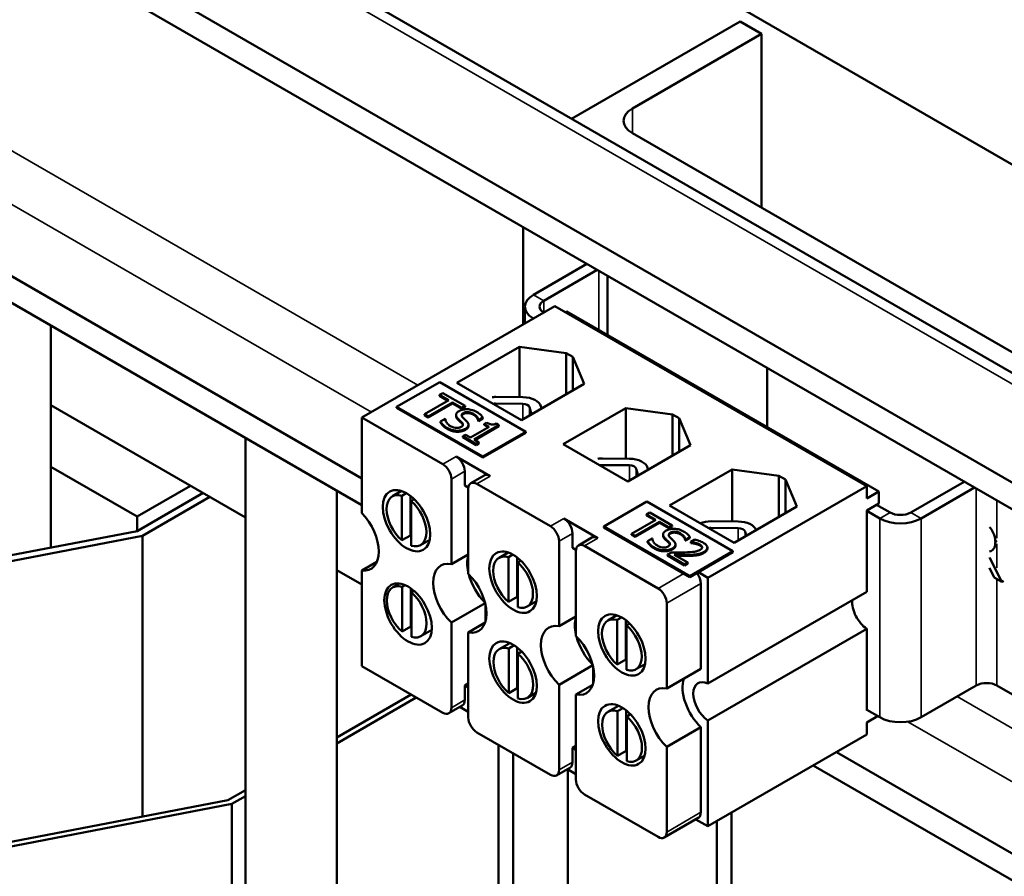
# Model space of a CAD drawing. Units: inches. Extents: x 2 to 86, y 1 to 67.
# Drawn here: x 67.3 to 71.3, y 49 to 52.5 of the extents above; entities that cross this region are included whole.
import ezdxf

# ---------------------------------------------------------------- set-up
doc = ezdxf.new("R2010")
doc.units = ezdxf.units.IN
doc.header["$LTSCALE"] = 4
doc.header["$MEASUREMENT"] = 0
doc.layers.add('Visible (ANSI)', color=7, linetype='Continuous', lineweight=50)
doc.layers.add('Visible Narrow (ANSI)', color=7, linetype='Continuous', lineweight=35)

msp = doc.modelspace()

# ---------------------------------------------------------------- linework, layer by layer
at = {"layer": 'Visible (ANSI)'}
for p, q in [((64.156, 54.7652), (76.0849, 47.878)), ((64.156, 54.6554), (76.0849, 47.7682)), ((64.156, 53.242), (68.7062, 50.6149)), ((64.156, 53.1322), (68.7062, 50.5051)), ((72.7171, 51.1288), (69.9043, 52.7528)), ((72.2641, 50.534), (68.535, 52.687)), ((69.5662, 52.0916), (70.2583, 52.4912)), ((70.2583, 52.4912), (70.3467, 52.4402)), ((70.3467, 52.4402), (69.8164, 52.134)), ((70.3467, 52.4402), (70.3467, 51.7258)), ((69.8164, 52.032), (71.5841, 51.0113)), ((69.3677, 51.6464), (69.3677, 51.2467)), ((69.6294, 51.4953), (69.4101, 51.3688)), ((69.4526, 51.3443), (69.6718, 51.4708)), ((69.714, 51.2039), (69.714, 51.4464)), ((69.4982, 51.322), (68.7062, 50.8648)), ((70.778, 50.5831), (69.4982, 51.322)), ((69.375, 51.3198), (69.375, 51.2509)), ((69.542, 51.2967), (69.5477, 51.3)), ((69.5477, 51.3), (70.8275, 50.561)), ((67.4299, 51.242), (67.4299, 50.3305)), ((69.0958, 51.0073), (69.3528, 51.1556)), ((69.3528, 51.1556), (69.545, 51.1292)), ((69.3528, 50.9482), (69.3528, 51.1556)), ((69.545, 51.1292), (69.5723, 51.1135)), ((69.545, 50.9604), (69.545, 51.1292)), ((69.5723, 51.1135), (69.6179, 51.0025)), ((69.5723, 50.9761), (69.5723, 51.1135)), ((70.3697, 50.8254), (70.3697, 51.0679)), ((69.0254, 51.0103), (68.8486, 50.9082)), ((69.3789, 50.8062), (69.0254, 51.0103)), ((69.361, 50.8542), (69.0958, 51.0073)), ((69.6179, 51.0025), (69.361, 50.8542)), ((69.0384, 50.9653), (69.025, 50.9576)), ((69.1294, 50.9128), (69.0384, 50.9653)), ((69.063, 50.9357), (68.9632, 50.8781)), ((68.9783, 50.8694), (69.078, 50.927)), ((69.078, 50.9229), (68.9783, 50.8653)), ((69.025, 50.9576), (69.063, 50.9357)), ((69.025, 50.9535), (69.025, 50.9576)), ((69.0594, 50.9337), (69.025, 50.9535)), ((69.078, 50.927), (69.116, 50.9051)), ((69.078, 50.9229), (69.078, 50.927)), ((69.116, 50.901), (69.078, 50.9229)), ((69.2548, 50.922), (69.3663, 50.9211)), ((69.2555, 50.949), (69.367, 50.9481)), ((67.4299, 50.9154), (68.2278, 50.4547)), ((68.8486, 50.9042), (68.8486, 50.9082)), ((68.8486, 50.9082), (69.2021, 50.7041)), ((69.2021, 50.7), (68.8486, 50.9042)), ((68.9632, 50.8781), (68.9783, 50.8694)), ((68.9632, 50.874), (68.9632, 50.8781)), ((69.116, 50.9051), (69.1294, 50.9128)), ((69.1294, 50.9087), (69.116, 50.901)), ((69.116, 50.901), (69.116, 50.9051)), ((69.1294, 50.9087), (69.1294, 50.9128)), ((69.3946, 50.9069), (69.4022, 50.8779)), ((69.4408, 50.9109), (69.4432, 50.9016)), ((69.5321, 50.7554), (69.789, 50.9037)), ((69.789, 50.9037), (69.9813, 50.8773)), ((69.789, 50.6956), (69.789, 50.9037)), ((69.9813, 50.8773), (70.0086, 50.8616)), ((69.9813, 50.7085), (69.9813, 50.8773)), ((68.7062, 50.8648), (69.0379, 50.6733)), ((68.7062, 50.4722), (68.7062, 50.8648)), ((68.9783, 50.8653), (68.9632, 50.874)), ((68.9783, 50.8653), (68.9783, 50.8694)), ((69.0478, 50.8589), (69.0289, 50.848)), ((69.0289, 50.844), (69.0289, 50.848)), ((69.0489, 50.8583), (69.0478, 50.8589)), ((69.0926, 50.8707), (69.0926, 50.8748)), ((69.1834, 50.8507), (69.1834, 50.8548)), ((69.1834, 50.8548), (69.1845, 50.8541)), ((69.1845, 50.85), (69.1834, 50.8507)), ((69.1845, 50.8541), (69.2024, 50.8645)), ((69.2024, 50.8604), (69.1845, 50.85)), ((69.1845, 50.85), (69.1845, 50.8541)), ((69.2024, 50.8604), (69.2024, 50.8645)), ((69.2177, 50.844), (69.2074, 50.838)), ((69.2074, 50.838), (69.2279, 50.8262)), ((69.2074, 50.834), (69.2074, 50.838)), ((69.2686, 50.8328), (69.2569, 50.8396)), ((70.0086, 50.8616), (70.0542, 50.7506)), ((70.0086, 50.7242), (70.0086, 50.8616)), ((69.1439, 50.8303), (69.1439, 50.8344)), ((69.2279, 50.8262), (69.1521, 50.7824)), ((69.1667, 50.774), (69.2686, 50.8328)), ((69.2686, 50.8288), (69.1702, 50.7719)), ((69.2021, 50.7041), (69.3789, 50.8062)), ((69.3789, 50.8021), (69.2021, 50.7)), ((69.2244, 50.8241), (69.2074, 50.834)), ((69.2686, 50.8288), (69.2686, 50.8328)), ((69.3789, 50.8021), (69.3789, 50.8062)), ((68.2278, 50.7813), (68.2278, 48.008)), ((69.1316, 50.7943), (69.12, 50.7876)), ((69.12, 50.7876), (69.1752, 50.7557)), ((69.12, 50.7835), (69.12, 50.7876)), ((69.1752, 50.7516), (69.12, 50.7835)), ((69.1521, 50.7824), (69.1316, 50.7943)), ((69.1867, 50.7624), (69.1667, 50.774)), ((69.1752, 50.7557), (69.1867, 50.7624)), ((69.1867, 50.7583), (69.1752, 50.7516)), ((69.1867, 50.7583), (69.1867, 50.7624)), ((69.1752, 50.7516), (69.1752, 50.7557)), ((69.7973, 50.6023), (69.5321, 50.7554)), ((70.0542, 50.7506), (69.7973, 50.6023)), ((69.233, 50.6243), (69.093, 50.7051)), ((69.2021, 50.7), (69.2021, 50.7041)), ((69.6931, 50.6964), (69.8046, 50.6954)), ((67.7834, 50.4582), (67.4299, 50.6623)), ((69.1284, 50.5851), (69.1284, 50.6439)), ((69.6924, 50.6694), (69.8039, 50.6685)), ((69.8321, 50.6542), (69.8394, 50.6266)), ((69.8783, 50.6583), (69.8804, 50.6503)), ((69.9684, 50.5035), (70.2253, 50.6518)), ((70.2253, 50.6518), (70.4176, 50.6254)), ((70.2253, 50.438), (70.2253, 50.6518)), ((69.0732, 50.2626), (69.0732, 50.6121)), ((69.1529, 50.5949), (69.208, 50.6268)), ((70.4176, 50.6254), (70.4448, 50.6097)), ((70.4176, 50.4566), (70.4176, 50.6254)), ((70.4448, 50.6097), (70.4905, 50.4987)), ((70.4448, 50.4724), (70.4448, 50.6097)), ((70.9587, 50.4747), (71.1779, 50.6012)), ((68.0027, 50.5847), (67.7834, 50.4582)), ((68.0543, 50.5549), (67.7834, 50.3986)), ((68.6028, 50.5648), (68.6028, 48.2245)), ((68.8691, 50.563), (68.8313, 50.5412)), ((68.87, 50.5438), (68.8882, 50.5543)), ((69.1284, 50.5851), (69.1428, 50.5768)), ((69.1425, 50.5721), (69.1425, 50.2226)), ((69.1779, 50.5925), (69.4798, 50.4181)), ((70.778, 50.5831), (70.1261, 50.2067)), ((70.778, 50.5325), (70.778, 50.5831)), ((70.8275, 50.561), (70.778, 50.5325)), ((70.8275, 50.561), (70.8275, 50.512)), ((71.0011, 50.4502), (71.2203, 50.5768)), ((67.8051, 50.3784), (68.0826, 50.5386)), ((68.87, 50.3605), (68.87, 50.5438)), ((68.9053, 50.5428), (68.9053, 50.3809)), ((68.921, 50.5292), (68.9082, 50.5218)), ((68.9082, 50.5218), (68.9082, 50.3384)), ((69.8754, 50.5196), (69.6986, 50.4175)), ((70.2289, 50.3154), (69.8754, 50.5196)), ((69.8881, 50.4744), (69.8747, 50.4666)), ((69.979, 50.4219), (69.8881, 50.4744)), ((70.2336, 50.3504), (69.9684, 50.5035)), ((70.4905, 50.4987), (70.2336, 50.3504)), ((70.778, 50.4835), (70.8275, 50.512)), ((70.778, 50.1484), (70.778, 50.4835)), ((70.778, 50.481), (70.8314, 50.4502)), ((70.8739, 50.4747), (70.8184, 50.5067)), ((67.7834, 50.3986), (67.7834, 50.4582)), ((69.675, 50.3692), (69.535, 50.45)), ((69.9126, 50.4447), (69.8129, 50.3871)), ((69.8279, 50.3785), (69.9277, 50.436)), ((69.8747, 50.4666), (69.9126, 50.4447)), ((69.8747, 50.4626), (69.8747, 50.4666)), ((69.9091, 50.4427), (69.8747, 50.4626)), ((69.9277, 50.436), (69.9656, 50.4141)), ((69.9277, 50.432), (69.9277, 50.436)), ((70.1394, 50.4387), (70.2509, 50.4377)), ((67.7834, 50.3986), (66.7228, 50.1944)), ((69.6986, 50.4134), (69.6986, 50.4175)), ((69.6986, 50.4175), (70.0521, 50.2134)), ((70.0521, 50.2093), (69.6986, 50.4134)), ((69.9277, 50.432), (69.8279, 50.3744)), ((69.9656, 50.4101), (69.9277, 50.432)), ((69.9656, 50.4141), (69.979, 50.4219)), ((69.979, 50.4178), (69.9656, 50.4101)), ((69.9656, 50.4101), (69.9656, 50.4141)), ((69.979, 50.4178), (69.979, 50.4219)), ((70.1387, 50.4117), (70.2502, 50.4108)), ((70.2785, 50.3966), (70.2831, 50.379)), ((66.7486, 50.1751), (67.8051, 50.3784)), ((67.8051, 49.2259), (67.8051, 50.3784)), ((68.9053, 50.3809), (68.87, 50.3605)), ((68.9846, 50.3629), (68.9468, 50.3411)), ((69.5152, 50.0075), (69.5152, 50.3569)), ((69.5703, 50.33), (69.5703, 50.3888)), ((69.5948, 50.3398), (69.65, 50.3716)), ((69.8129, 50.3871), (69.8279, 50.3785)), ((69.8129, 50.3831), (69.8129, 50.3871)), ((69.8279, 50.3744), (69.8129, 50.3831)), ((69.8279, 50.3744), (69.8279, 50.3785)), ((69.8974, 50.368), (69.8785, 50.3571)), ((69.8785, 50.353), (69.8785, 50.3571)), ((69.8985, 50.3673), (69.8974, 50.368)), ((69.9422, 50.3797), (69.9422, 50.3838)), ((70.033, 50.3597), (70.033, 50.3638)), ((70.033, 50.3638), (70.0341, 50.3632)), ((70.0341, 50.3591), (70.033, 50.3597)), ((70.0341, 50.3632), (70.0521, 50.3735)), ((70.0521, 50.3695), (70.0341, 50.3591)), ((70.0341, 50.3591), (70.0341, 50.3632)), ((70.0521, 50.3695), (70.0521, 50.3735)), ((70.0719, 50.3632), (70.0557, 50.3538)), ((70.0557, 50.3538), (70.0566, 50.3534)), ((70.0557, 50.3498), (70.0557, 50.3538)), ((70.0566, 50.3493), (70.0566, 50.3534)), ((69.5703, 50.33), (69.5847, 50.3217)), ((69.5845, 50.3169), (69.5845, 49.9675)), ((69.6198, 50.3373), (69.9217, 50.163)), ((69.9936, 50.3393), (69.9936, 50.3434)), ((70.0521, 50.2134), (70.2289, 50.3154)), ((70.0566, 50.3493), (70.0557, 50.3498)), ((70.1241, 50.3264), (70.1241, 50.3304)), ((70.2289, 50.3113), (70.2289, 50.3154)), ((71.2957, 50.3208), (71.291, 50.3181)), ((68.7062, 50.2368), (68.7678, 50.2723)), ((69.1425, 50.3027), (69.0732, 50.2626)), ((69.3067, 50.3103), (69.2689, 50.2885)), ((69.3076, 50.2912), (69.3257, 50.3017)), ((69.3076, 50.1078), (69.3076, 50.2912)), ((69.3429, 50.2902), (69.3429, 50.1282)), ((69.3585, 50.2766), (69.3457, 50.2692)), ((69.9768, 50.311), (69.9608, 50.3018)), ((69.9608, 50.3018), (70.0305, 50.2615)), ((69.9608, 50.2977), (69.9608, 50.3018)), ((70.0305, 50.2574), (69.9608, 50.2977)), ((70.0436, 50.269), (69.9881, 50.3011)), ((70.2289, 50.3113), (70.0521, 50.2093)), ((71.3321, 50.1898), (71.2817, 50.29)), ((68.6028, 50.2382), (68.7062, 50.1785)), ((68.7062, 49.8442), (68.7062, 50.2368)), ((69.3457, 50.2692), (69.3457, 50.0858)), ((70.0305, 50.2615), (70.0436, 50.269)), ((70.0436, 50.265), (70.0305, 50.2574)), ((70.0305, 50.2574), (70.0305, 50.2615)), ((70.0436, 50.265), (70.0436, 50.269)), ((71.2817, 50.2478), (71.3016, 50.2074)), ((70.0521, 50.2093), (70.0521, 50.2134)), ((70.0869, 50.2293), (70.1261, 50.2067)), ((70.1261, 50.2067), (70.1261, 49.772)), ((71.3016, 50.2074), (71.3321, 50.1898)), ((71.3392, 50.1939), (71.3321, 50.1898)), ((68.8608, 50.1832), (68.8322, 50.1667)), ((68.8709, 50.1694), (68.8835, 50.1766)), ((68.8709, 49.986), (68.8709, 50.1694)), ((68.9063, 50.1637), (68.9063, 50.0064)), ((68.9195, 50.1533), (68.9091, 50.1473)), ((70.0971, 50.1826), (70.0971, 49.8332)), ((68.9091, 50.1473), (68.9091, 49.9639)), ((69.3429, 50.1282), (69.3076, 50.1078)), ((69.4222, 50.1103), (69.3844, 50.0885)), ((70.1261, 49.772), (70.778, 50.1484)), ((69.0732, 50.0225), (69.2118, 50.1026)), ((69.2132, 50.0966), (69.2132, 50.0269)), ((69.9571, 49.7523), (69.9571, 50.1018)), ((69.5845, 50.0475), (69.5152, 50.0075)), ((69.753, 50.0526), (69.7152, 50.0308)), ((69.7539, 50.0335), (69.772, 50.044)), ((69.7539, 49.8501), (69.7539, 50.0335)), ((69.7892, 50.0325), (69.7892, 49.8706)), ((68.9063, 50.0064), (68.8709, 49.986)), ((68.9929, 49.9927), (68.9477, 49.9666)), ((69.0732, 49.6731), (69.0732, 50.0225)), ((69.2118, 50.0225), (69.1425, 49.9825)), ((69.8049, 50.0189), (69.7921, 50.0115)), ((69.7921, 50.0115), (69.7921, 49.8281)), ((70.778, 49.9971), (70.1261, 49.6207)), ((70.778, 49.6621), (70.778, 49.9971)), ((69.1425, 49.9825), (69.1425, 49.6331)), ((69.3128, 49.9388), (69.2698, 49.914)), ((69.3085, 49.9167), (69.3307, 49.9295)), ((69.3085, 49.7333), (69.3085, 49.9167)), ((69.3438, 49.9203), (69.3438, 49.7538)), ((69.3622, 49.9037), (69.3467, 49.8947)), ((69.3467, 49.8947), (69.3467, 49.7113)), ((69.7892, 49.8706), (69.7539, 49.8501)), ((69.0379, 49.6527), (68.7062, 49.8442)), ((69.5152, 49.7674), (69.6538, 49.8474)), ((69.6552, 49.8415), (69.6552, 49.7717)), ((69.8685, 49.8526), (69.8307, 49.8308)), ((70.0971, 49.8332), (69.9571, 49.7523)), ((69.1284, 49.7637), (69.1425, 49.7719)), ((69.1284, 49.7049), (69.1284, 49.7637)), ((69.1425, 49.7556), (69.1284, 49.7637)), ((69.3438, 49.7538), (69.3085, 49.7333)), ((69.5152, 49.4179), (69.5152, 49.7674)), ((69.6538, 49.7674), (69.5845, 49.7274)), ((71.2274, 49.7643), (71.0011, 49.6337)), ((71.3123, 49.7643), (71.581, 49.6092)), ((68.9081, 49.7276), (68.6028, 49.5513)), ((68.6028, 49.5268), (68.9293, 49.7153)), ((69.4205, 49.7343), (69.3853, 49.714)), ((69.5845, 49.7274), (69.5845, 49.3779)), ((69.0629, 49.6502), (69.118, 49.682)), ((69.1077, 49.6761), (69.1425, 49.6559)), ((69.7591, 49.6812), (69.7161, 49.6564)), ((69.7548, 49.659), (69.777, 49.6719)), ((69.7548, 49.4757), (69.7548, 49.659)), ((69.7901, 49.6626), (69.7901, 49.4961)), ((69.8085, 49.646), (69.793, 49.637)), ((69.793, 49.637), (69.793, 49.4536)), ((70.8314, 49.6337), (70.778, 49.6645)), ((70.7802, 49.6633), (70.778, 49.6621)), ((70.778, 49.6131), (70.8226, 49.6388)), ((69.9571, 49.5122), (70.0971, 49.593)), ((70.0971, 49.593), (70.0971, 49.2436)), ((70.1261, 49.6207), (70.1261, 49.1861)), ((70.778, 49.5625), (70.778, 49.6131)), ((69.4798, 49.3975), (69.1779, 49.5718)), ((70.778, 49.5625), (70.1261, 49.1861)), ((69.2668, 47.0694), (69.2668, 49.5205)), ((69.5703, 49.5086), (69.5845, 49.5167)), ((69.5845, 49.5004), (69.5703, 49.5086)), ((69.5703, 49.4498), (69.5703, 49.5086)), ((69.9571, 49.1628), (69.9571, 49.5122)), ((69.3268, 47.0694), (69.3268, 49.4859)), ((69.7901, 49.4961), (69.7548, 49.4757)), ((69.8668, 49.4766), (69.8316, 49.4563)), ((70.6536, 49.4906), (76.0587, 46.37)), ((69.5048, 49.3951), (69.56, 49.4269)), ((70.5585, 49.4357), (76.0849, 46.245)), ((69.5496, 49.4209), (69.5845, 49.4008)), ((69.5512, 49.42), (69.5512, 48.5614)), ((68.2278, 49.3348), (68.1562, 49.2935)), ((68.1724, 49.2783), (68.2278, 49.3103)), ((69.9217, 49.1424), (69.6198, 49.3167)), ((68.1562, 49.2935), (66.9542, 49.0621)), ((66.9637, 49.0457), (68.1724, 49.2783)), ((68.1724, 47.976), (68.1724, 49.2783)), ((69.9467, 49.1399), (70.0867, 49.2207)), ((70.2232, 46.5519), (70.2232, 49.2421)), ((70.1261, 49.1861), (70.0764, 49.2148)), ((70.1632, 46.5519), (70.1632, 49.2075))]:
    msp.add_line(p, q, dxfattribs=at)
for centre, major_axis, start_param, end_param in [((69.9048, 52.083), (-0.125, 0), 5.497787, 7.068583), ((69.495, 51.3198), (-0.12, 0), 5.497787, 7.064417), ((69.495, 51.3198), (-0.06, 0), 5.497787, 7.06025), ((69.2544, 50.9053), (0.0757, 0), 1.555921, 1.75405), ((69.2544, 50.9053), (0.029, 0), 1.555921, 1.900594), ((69.3659, 50.9043), (0.029, 0), 0.151046, 1.555921), ((69.3659, 50.9043), (0.0757, 0), 0.151046, 1.555921), ((69.093, 50.6643), (-0.025, 0.0433), 3.926991, 5.497787), ((69.6919, 50.6527), (0.0757, 0), 1.555921, 1.797568), ((69.8035, 50.6517), (0.0757, 0), 0.151046, 1.555921), ((69.0379, 50.6325), (-0.025, 0.0433), 3.926991, 5.497787), ((69.6919, 50.6527), (0.029, 0), 1.555921, 1.900594), ((69.8035, 50.6517), (0.029, 0), 0.151046, 1.555921), ((69.1779, 50.5516), (-0.025, 0.0433), 5.497787, 7.068583), ((69.233, 50.5835), (-0.025, 0.0433), 5.497787, 6.283185), ((68.8891, 50.4411), (-0.0577, 0.1), 5.733737, 8.40343), ((68.8891, 50.4411), (0.0577, -0.1), 5.733737, 8.40343), ((70.9163, 50.4992), (0.06, 0), 3.926991, 5.497787), ((68.6659, 50.3777), (0.0775, -0.1342), 5.874367, 8.2628), ((69.535, 50.4092), (-0.025, 0.0433), 3.926991, 5.497787), ((70.1383, 50.395), (0.0757, 0), 1.555921, 2.186887), ((70.2498, 50.394), (0.0757, 0), 0.197518, 1.555921), ((70.9163, 50.4992), (0.12, 0), 3.926991, 5.497787), ((69.4798, 50.3773), (-0.025, 0.0433), 3.926991, 5.497787), ((70.1383, 50.395), (0.029, 0), 1.555921, 1.900594), ((70.2498, 50.394), (0.029, 0), 0.151046, 1.555921), ((68.9244, 50.4615), (-0.0578, 0.1), 2.120245, 2.15572), ((69.675, 50.3283), (-0.025, 0.0433), 5.497787, 6.283185), ((69.6198, 50.2965), (-0.025, 0.0433), 5.497787, 7.068583), ((69.1079, 50.1226), (-0.0775, 0.1342), 5.819434, 8.317733), ((69.2479, 50.2034), (0.0775, -0.1342), 3.647842, 4.20614), ((69.3266, 50.1885), (-0.0577, 0.1), 5.733737, 8.40343), ((69.3266, 50.1885), (0.0577, -0.1), 5.733737, 8.40343), ((69.1079, 50.1226), (0.0775, -0.1342), 5.819434, 8.317733), ((69.2479, 50.2034), (0.0775, -0.1342), 4.268928, 5.15585), ((70.0617, 50.203), (0.025, -0.0433), 0.785398, 1.7771), ((68.89, 50.0666), (-0.0577, 0.1), 5.733737, 8.40343), ((69.9217, 50.1222), (-0.025, 0.0433), 3.926991, 5.497787), ((68.89, 50.0666), (0.0577, -0.1), 5.733737, 8.40343), ((69.362, 50.2089), (-0.0578, 0.1), 2.120245, 2.15572), ((70.7837, 50.0695), (-0.0465, 0.0805), 0.69927, 2.270067), ((69.6898, 49.9483), (0.0775, -0.1342), 3.647842, 4.20614), ((69.773, 49.9308), (-0.0577, 0.1), 5.733737, 8.40343), ((68.9254, 50.0871), (-0.0577, 0.1), 2.120245, 2.15572), ((69.5498, 49.8674), (-0.0775, 0.1342), 5.819434, 8.317733), ((69.773, 49.9308), (0.0577, -0.1), 5.733737, 8.40343), ((69.5498, 49.8674), (0.0775, -0.1342), 5.819434, 8.317733), ((69.6898, 49.9483), (0.0775, -0.1342), 4.268928, 5.15585), ((69.3276, 49.814), (-0.0577, 0.1), 5.733737, 8.40343), ((69.3276, 49.814), (0.0577, -0.1), 5.733737, 8.40343), ((69.8083, 49.9512), (-0.0577, 0.1), 2.120245, 2.15572), ((70.1318, 49.6931), (0.0775, -0.1342), 3.605344, 5.176141), ((70.1318, 49.6931), (-0.0465, 0.0805), 5.583915, 8.553252), ((69.3629, 49.8344), (-0.0578, 0.1), 2.120245, 2.15572), ((69.9917, 49.6123), (-0.0775, 0.1342), 5.819434, 8.317733), ((71.2698, 49.7398), (0.06, 0), 0.785398, 2.356194), ((69.0379, 49.6935), (0.025, -0.0433), 5.497787, 7.068583), ((69.093, 49.7254), (0.025, -0.0433), 0, 0.785398), ((69.7739, 49.5563), (-0.0577, 0.1), 5.733737, 8.40343), ((69.1779, 49.6127), (0.025, -0.0433), 3.926991, 5.497787), ((69.7739, 49.5563), (0.0577, -0.1), 5.733737, 8.40343), ((70.9163, 49.6827), (-0.12, 0), 0.785398, 2.356194), ((69.8092, 49.5767), (-0.0577, 0.1), 2.120245, 2.15572), ((69.535, 49.4702), (0.025, -0.0433), 0, 0.785398), ((69.4798, 49.4384), (0.025, -0.0433), 5.497787, 7.068583), ((69.6198, 49.3575), (0.025, -0.0433), 3.926991, 5.497787), ((70.0617, 49.264), (0.025, -0.0433), 0, 0.785398), ((69.9217, 49.1832), (0.025, -0.0433), 5.497787, 7.068583)]:
    msp.add_ellipse(centre, major_axis=major_axis, ratio=0.57735, start_param=start_param, end_param=end_param, dxfattribs=at)
for centre in [(68.8891, 50.4411), (69.3266, 50.1885), (68.8956, 50.0578), (69.773, 49.9308), (69.3266, 49.8193), (69.773, 49.5616)]:
    msp.add_ellipse(centre, major_axis=(-0.069, 0.1195), ratio=0.57735, dxfattribs=at)
for points, degree, knots in [([(69.1057, 50.8914), (69.0996, 50.8879), (69.0971, 50.8851), (69.0939, 50.8809), (69.0928, 50.8782), (69.0926, 50.8754)], 3, [-0.05950343, -0.05950343, -0.05950343, -0.05950343, -0.037376, -0.037376, 0, 0, 0, 0]), ([(69.1761, 50.8882), (69.1728, 50.8901), (69.1692, 50.8918), (69.1618, 50.8947), (69.1579, 50.8959), (69.1462, 50.8984), (69.1395, 50.8987), (69.1295, 50.8986), (69.1244, 50.898), (69.1143, 50.8956), (69.1097, 50.8938), (69.1057, 50.8914)], 3, [-0.1590463, -0.1590463, -0.1590463, -0.1590463, -0.1384862, -0.1384862, -0.1194656, -0.1194656, -0.0833821, -0.0833821, -0.0431317, -0.0431317, 0, 0, 0, 0]), ([(69.1201, 50.8646), (69.1186, 50.8661), (69.1173, 50.8677), (69.1157, 50.8708), (69.1153, 50.8724), (69.1153, 50.8751), (69.1156, 50.8766), (69.1183, 50.8802), (69.1205, 50.8819), (69.1229, 50.8833)], 3, [-0.1215953, -0.1215953, -0.1215953, -0.1215953, -0.084642, -0.084642, -0.0519948, -0.0519948, -0.0266167, -0.0266167, 0, 0, 0, 0]), ([(69.1229, 50.8833), (69.1241, 50.884), (69.1253, 50.8846), (69.1279, 50.8856), (69.1293, 50.886), (69.1334, 50.8869), (69.1362, 50.8872), (69.1423, 50.8871), (69.1462, 50.8867), (69.1556, 50.8844), (69.1601, 50.8823), (69.1641, 50.8801)], 3, [-0.1460487, -0.1460487, -0.1460487, -0.1460487, -0.1280172, -0.1280172, -0.1108629, -0.1108629, -0.0783477, -0.0783477, -0.0426249, -0.0426249, 0, 0, 0, 0]), ([(69.1641, 50.8801), (69.1673, 50.8782), (69.1701, 50.8762), (69.1757, 50.8712), (69.1775, 50.8687), (69.1811, 50.8632), (69.183, 50.859), (69.1834, 50.8548)], 3, [-0.09607904, -0.09607904, -0.09607904, -0.09607904, -0.07840506, -0.07840506, -0.05557422, -0.05557422, 0, 0, 0, 0]), ([(69.2024, 50.8645), (69.1999, 50.8688), (69.1964, 50.8729), (69.1894, 50.8793), (69.1844, 50.8834), (69.1761, 50.8882)], 3, [-0.2241837, -0.2241837, -0.2241837, -0.2241837, -0.08965, -0.08965, 0, 0, 0, 0]), ([(69.0289, 50.848), (69.0316, 50.8436), (69.035, 50.8392), (69.0406, 50.8332), (69.0452, 50.8285), (69.0572, 50.8215)], 3, [-0.4231979, -0.4231979, -0.4231979, -0.4231979, -0.1293427, -0.1293427, 0, 0, 0, 0]), ([(69.0691, 50.8297), (69.0629, 50.8333), (69.0583, 50.8377), (69.0525, 50.8456), (69.0493, 50.851), (69.0489, 50.8583)], 3, [-0.2384444, -0.2384444, -0.2384444, -0.2384444, -0.0966294, -0.0966294, 0, 0, 0, 0]), ([(69.0926, 50.8754), (69.0925, 50.8726), (69.0932, 50.8698), (69.0955, 50.8658), (69.0972, 50.8629), (69.1013, 50.8588)], 3, [-0.1850513, -0.1850513, -0.1850513, -0.1850513, -0.062091, -0.062091, 0, 0, 0, 0]), ([(69.1013, 50.8548), (69.097, 50.859), (69.0926, 50.8668), (69.0926, 50.8707)], 2, [0, 0, 0, 1, 1.925926, 1.925926, 1.925926]), ([(69.1013, 50.8588), (69.1038, 50.8564), (69.1068, 50.8535), (69.112, 50.8487), (69.1143, 50.8464), (69.1166, 50.8441)], 3, [-0.07376507, -0.07376507, -0.07376507, -0.07376507, -0.03554574, -0.03554574, 0, 0, 0, 0]), ([(69.1166, 50.8441), (69.118, 50.8426), (69.1191, 50.8411), (69.1206, 50.8382), (69.121, 50.8369), (69.121, 50.8343), (69.1207, 50.8328), (69.1179, 50.8291), (69.1157, 50.8275), (69.1132, 50.826)], 3, [-0.1223765, -0.1223765, -0.1223765, -0.1223765, -0.0848637, -0.0848637, -0.0527276, -0.0527276, -0.0271003, -0.0271003, 0, 0, 0, 0]), ([(69.1373, 50.8478), (69.1348, 50.8505), (69.1316, 50.8536), (69.1279, 50.8571), (69.1236, 50.8611), (69.1201, 50.8646)], 3, [-0.2110396, -0.2110396, -0.2110396, -0.2110396, -0.053488, -0.053488, 0, 0, 0, 0]), ([(69.1313, 50.8183), (69.134, 50.8199), (69.1364, 50.8216), (69.1402, 50.8252), (69.1417, 50.8271), (69.1442, 50.8323), (69.1441, 50.835), (69.1428, 50.8408), (69.1404, 50.8444), (69.1373, 50.8478)], 3, [-0.1089997, -0.1089997, -0.1089997, -0.1089997, -0.0919159, -0.0919159, -0.0761269, -0.0761269, -0.0499568, -0.0499568, 0, 0, 0, 0]), ([(69.2569, 50.8396), (69.2552, 50.8388), (69.2535, 50.8381), (69.2499, 50.8369), (69.2482, 50.8364), (69.2445, 50.8358), (69.2425, 50.8357), (69.2393, 50.8359), (69.2368, 50.8361), (69.2279, 50.8386), (69.2226, 50.8412), (69.2177, 50.844)], 3, [-0.2681168, -0.2681168, -0.2681168, -0.2681168, -0.2033929, -0.2033929, -0.1475278, -0.1475278, -0.0869813, -0.0869813, -0.0520899, -0.0520899, 0, 0, 0, 0]), ([(69.0572, 50.8215), (69.0633, 50.818), (69.07, 50.8149), (69.0803, 50.8123), (69.0872, 50.8107), (69.097, 50.8104)], 3, [-0.2411117, -0.2411117, -0.2411117, -0.2411117, -0.0749642, -0.0749642, 0, 0, 0, 0]), ([(69.1132, 50.826), (69.1118, 50.8252), (69.1103, 50.8245), (69.1071, 50.8233), (69.1055, 50.8228), (69.1008, 50.8218), (69.0977, 50.8216), (69.0916, 50.8218), (69.088, 50.8222), (69.0783, 50.8249), (69.0733, 50.8272), (69.0691, 50.8297)], 3, [-0.1715536, -0.1715536, -0.1715536, -0.1715536, -0.1464659, -0.1464659, -0.1228271, -0.1228271, -0.0823382, -0.0823382, -0.0454455, -0.0454455, 0, 0, 0, 0]), ([(69.097, 50.8104), (69.1002, 50.8103), (69.1034, 50.8105), (69.1099, 50.8112), (69.113, 50.8117), (69.1218, 50.8139), (69.1269, 50.8158), (69.1313, 50.8183)], 3, [-0.09753658, -0.09753658, -0.09753658, -0.09753658, -0.07269134, -0.07269134, -0.04715825, -0.04715825, 0, 0, 0, 0]), ([(69.1439, 50.8303), (69.1439, 50.8289), (69.1418, 50.8204), (69.1313, 50.8143)], 2, [0.818605, 0.818605, 0.818605, 1, 2, 2, 2]), ([(69.9553, 50.4005), (69.9493, 50.397), (69.9467, 50.3941), (69.9436, 50.39), (69.9424, 50.3873), (69.9422, 50.3844)], 3, [-0.05950343, -0.05950343, -0.05950343, -0.05950343, -0.037376, -0.037376, 0, 0, 0, 0]), ([(70.0258, 50.3972), (70.0225, 50.3991), (70.0189, 50.4008), (70.0114, 50.4037), (70.0076, 50.4049), (69.9959, 50.4074), (69.9892, 50.4077), (69.9792, 50.4076), (69.974, 50.4071), (69.9639, 50.4046), (69.9594, 50.4028), (69.9553, 50.4005)], 3, [-0.1590463, -0.1590463, -0.1590463, -0.1590463, -0.1384862, -0.1384862, -0.1194656, -0.1194656, -0.0833821, -0.0833821, -0.0431317, -0.0431317, 0, 0, 0, 0]), ([(69.9726, 50.3923), (69.9737, 50.393), (69.975, 50.3936), (69.9776, 50.3946), (69.9789, 50.395), (69.9831, 50.3959), (69.9859, 50.3962), (69.992, 50.3961), (69.9958, 50.3958), (70.0053, 50.3934), (70.0098, 50.3914), (70.0137, 50.3891)], 3, [-0.1460487, -0.1460487, -0.1460487, -0.1460487, -0.1280172, -0.1280172, -0.1108629, -0.1108629, -0.0783477, -0.0783477, -0.0426249, -0.0426249, 0, 0, 0, 0]), ([(70.0521, 50.3735), (70.0495, 50.3778), (70.0461, 50.3819), (70.039, 50.3883), (70.0341, 50.3924), (70.0258, 50.3972)], 3, [-0.2241837, -0.2241837, -0.2241837, -0.2241837, -0.08965, -0.08965, 0, 0, 0, 0]), ([(71.3059, 50.3536), (71.3059, 50.3593), (71.3054, 50.3654), (71.3031, 50.3762), (71.3016, 50.3816), (71.2952, 50.396), (71.2909, 50.4032), (71.2859, 50.4099)], 3, [-0.2014197, -0.2014197, -0.2014197, -0.2014197, -0.1216699, -0.1216699, -0.0648422, -0.0648422, 0, 0, 0, 0]), ([(69.8785, 50.3571), (69.8812, 50.3526), (69.8846, 50.3483), (69.8902, 50.3423), (69.8948, 50.3375), (69.9068, 50.3306)], 3, [-0.4231979, -0.4231979, -0.4231979, -0.4231979, -0.1293427, -0.1293427, 0, 0, 0, 0]), ([(69.9188, 50.3387), (69.9125, 50.3423), (69.9079, 50.3467), (69.9022, 50.3546), (69.8989, 50.36), (69.8985, 50.3673)], 3, [-0.2384444, -0.2384444, -0.2384444, -0.2384444, -0.0966294, -0.0966294, 0, 0, 0, 0]), ([(69.9422, 50.3844), (69.9421, 50.3816), (69.9428, 50.3789), (69.9451, 50.3748), (69.9469, 50.3719), (69.9509, 50.3679)], 3, [-0.1850513, -0.1850513, -0.1850513, -0.1850513, -0.062091, -0.062091, 0, 0, 0, 0]), ([(69.9509, 50.3638), (69.9466, 50.3681), (69.9422, 50.3758), (69.9422, 50.3797)], 2, [0, 0, 0, 1, 1.925926, 1.925926, 1.925926]), ([(69.9509, 50.3679), (69.9535, 50.3654), (69.9565, 50.3625), (69.9616, 50.3578), (69.964, 50.3554), (69.9663, 50.3531)], 3, [-0.07376507, -0.07376507, -0.07376507, -0.07376507, -0.03554574, -0.03554574, 0, 0, 0, 0]), ([(69.9663, 50.3531), (69.9676, 50.3517), (69.9688, 50.3502), (69.9703, 50.3473), (69.9707, 50.3459), (69.9706, 50.3434), (69.9703, 50.3418), (69.9676, 50.3382), (69.9654, 50.3365), (69.9629, 50.3351)], 3, [-0.1223765, -0.1223765, -0.1223765, -0.1223765, -0.0848637, -0.0848637, -0.0527276, -0.0527276, -0.0271003, -0.0271003, 0, 0, 0, 0]), ([(69.9697, 50.3736), (69.9682, 50.3751), (69.967, 50.3767), (69.9653, 50.3799), (69.9649, 50.3814), (69.965, 50.3841), (69.9653, 50.3856), (69.968, 50.3893), (69.9701, 50.3909), (69.9726, 50.3923)], 3, [-0.1215953, -0.1215953, -0.1215953, -0.1215953, -0.084642, -0.084642, -0.0519948, -0.0519948, -0.0266167, -0.0266167, 0, 0, 0, 0]), ([(69.987, 50.3568), (69.9844, 50.3595), (69.9813, 50.3626), (69.9776, 50.3661), (69.9732, 50.3701), (69.9697, 50.3736)], 3, [-0.2110396, -0.2110396, -0.2110396, -0.2110396, -0.053488, -0.053488, 0, 0, 0, 0]), ([(69.9809, 50.3274), (69.9836, 50.3289), (69.9861, 50.3306), (69.9899, 50.3343), (69.9913, 50.3361), (69.9939, 50.3413), (69.9937, 50.3441), (69.9925, 50.3498), (69.99, 50.3535), (69.987, 50.3568)], 3, [-0.1089997, -0.1089997, -0.1089997, -0.1089997, -0.0919159, -0.0919159, -0.0761269, -0.0761269, -0.0499568, -0.0499568, 0, 0, 0, 0]), ([(70.0137, 50.3891), (70.0169, 50.3873), (70.0198, 50.3852), (70.0253, 50.3802), (70.0271, 50.3778), (70.0308, 50.3722), (70.0327, 50.368), (70.033, 50.3638)], 3, [-0.09607904, -0.09607904, -0.09607904, -0.09607904, -0.07840506, -0.07840506, -0.05557422, -0.05557422, 0, 0, 0, 0]), ([(70.0566, 50.3534), (70.0591, 50.3531), (70.062, 50.3527), (70.0658, 50.3522), (70.0694, 50.3517), (70.0738, 50.3506)], 3, [-0.1071012, -0.1071012, -0.1071012, -0.1071012, -0.0368114, -0.0368114, 0, 0, 0, 0]), ([(70.1076, 50.3503), (70.1023, 50.3534), (70.0961, 50.356), (70.0867, 50.3592), (70.0787, 50.3618), (70.0719, 50.3632)], 3, [-0.1845165, -0.1845165, -0.1845165, -0.1845165, -0.0551566, -0.0551566, 0, 0, 0, 0]), ([(71.2817, 50.3149), (71.2855, 50.3155), (71.2888, 50.3167), (71.2979, 50.3224), (71.3007, 50.3277), (71.3048, 50.3369), (71.3059, 50.3449), (71.3059, 50.3536)], 3, [-0.1350273, -0.1350273, -0.1350273, -0.1350273, -0.1169397, -0.1169397, -0.0811847, -0.0811847, 0, 0, 0, 0]), ([(69.9068, 50.3306), (69.9129, 50.327), (69.9197, 50.3239), (69.9299, 50.3213), (69.9368, 50.3197), (69.9466, 50.3194)], 3, [-0.2411117, -0.2411117, -0.2411117, -0.2411117, -0.0749642, -0.0749642, 0, 0, 0, 0]), ([(69.9629, 50.3351), (69.9615, 50.3343), (69.96, 50.3335), (69.9568, 50.3323), (69.9551, 50.3318), (69.9504, 50.3309), (69.9473, 50.3307), (69.9413, 50.3308), (69.9377, 50.3312), (69.9279, 50.3339), (69.923, 50.3363), (69.9188, 50.3387)], 3, [-0.1715536, -0.1715536, -0.1715536, -0.1715536, -0.1464659, -0.1464659, -0.1228271, -0.1228271, -0.0823382, -0.0823382, -0.0454455, -0.0454455, 0, 0, 0, 0]), ([(69.9466, 50.3194), (69.9499, 50.3194), (69.9531, 50.3195), (69.9595, 50.3202), (69.9627, 50.3208), (69.9715, 50.3229), (69.9766, 50.3248), (69.9809, 50.3274)], 3, [-0.09753658, -0.09753658, -0.09753658, -0.09753658, -0.07269134, -0.07269134, -0.04715825, -0.04715825, 0, 0, 0, 0]), ([(69.9936, 50.3393), (69.9936, 50.338), (69.9915, 50.3294), (69.9809, 50.3233)], 2, [0.818605, 0.818605, 0.818605, 1, 2, 2, 2]), ([(70.0941, 50.3213), (70.091, 50.3196), (70.0877, 50.3181), (70.0801, 50.3156), (70.076, 50.3146), (70.061, 50.3121), (70.0454, 50.3113), (70.0314, 50.311)], 3, [-0.1906465, -0.1906465, -0.1906465, -0.1906465, -0.1494713, -0.1494713, -0.1068393, -0.1068393, 0, 0, 0, 0]), ([(70.0738, 50.3506), (70.0774, 50.3497), (70.0809, 50.3487), (70.0859, 50.347), (70.0896, 50.3456), (70.0934, 50.3434)], 3, [-0.1260078, -0.1260078, -0.1260078, -0.1260078, -0.0414163, -0.0414163, 0, 0, 0, 0]), ([(70.0818, 50.3032), (70.0869, 50.304), (70.0918, 50.3052), (70.0989, 50.3075), (70.1041, 50.3093), (70.1103, 50.3129)], 3, [-0.1924062, -0.1924062, -0.1924062, -0.1924062, -0.0672636, -0.0672636, 0, 0, 0, 0]), ([(70.0934, 50.3434), (70.0971, 50.3413), (70.099, 50.3395), (70.1016, 50.3365), (70.1024, 50.3347), (70.1027, 50.3328)], 3, [-0.0445384, -0.0445384, -0.0445384, -0.0445384, -0.02500093, -0.02500093, 0, 0, 0, 0]), ([(70.1024, 50.3299), (70.1018, 50.3321), (70.0976, 50.3369), (70.0934, 50.3393)], 2, [0.21512, 0.21512, 0.21512, 1, 2, 2, 2]), ([(70.1027, 50.3328), (70.1028, 50.3318), (70.1027, 50.3309), (70.1021, 50.3289), (70.1016, 50.3279), (70.1001, 50.3259), (70.0983, 50.3238), (70.0941, 50.3213)], 3, [-0.1190588, -0.1190588, -0.1190588, -0.1190588, -0.0834458, -0.0834458, -0.0461134, -0.0461134, 0, 0, 0, 0]), ([(70.1103, 50.3129), (70.1127, 50.3143), (70.1149, 50.3158), (70.1187, 50.319), (70.1202, 50.3206), (70.1232, 50.325), (70.1241, 50.3279), (70.124, 50.3332), (70.1233, 50.3363), (70.1176, 50.3438), (70.1129, 50.3473), (70.1076, 50.3503)], 3, [-0.2559877, -0.2559877, -0.2559877, -0.2559877, -0.2128017, -0.2128017, -0.1730023, -0.1730023, -0.1083225, -0.1083225, -0.0569592, -0.0569592, 0, 0, 0, 0]), ([(70.0314, 50.311), (70.0225, 50.3107), (70.0135, 50.3106), (69.9992, 50.3107), (69.9898, 50.3108), (69.9768, 50.311)], 3, [-0.2619333, -0.2619333, -0.2619333, -0.2619333, -0.099086, -0.099086, 0, 0, 0, 0]), ([(69.9881, 50.3011), (69.9964, 50.3009), (70.007, 50.3008), (70.0229, 50.3006), (70.0326, 50.3004), (70.0473, 50.3008)], 3, [-0.2340725, -0.2340725, -0.2340725, -0.2340725, -0.1125288, -0.1125288, 0, 0, 0, 0]), ([(70.0473, 50.2967), (70.0324, 50.2964), (70.0037, 50.2967), (69.9954, 50.2969)], 2, [0, 0, 0, 1, 1.674245, 1.674245, 1.674245]), ([(70.0473, 50.3008), (70.0533, 50.3009), (70.0593, 50.3011), (70.0678, 50.3016), (70.0743, 50.302), (70.0818, 50.3032)], 3, [-0.1972986, -0.1972986, -0.1972986, -0.1972986, -0.0593811, -0.0593811, 0, 0, 0, 0])]:
    msp.add_open_spline(points, degree=degree, knots=knots, dxfattribs=at)
for points, degree in [([(69.1229, 50.8792), (69.1167, 50.8756), (69.1156, 50.8717)], 2), ([(69.1641, 50.876), (69.1536, 50.882), (69.1309, 50.8838), (69.1229, 50.8792)], 2), ([(69.0572, 50.8174), (69.0449, 50.8245), (69.0328, 50.8374), (69.0289, 50.844)], 2), ([(69.1166, 50.84), (69.1128, 50.8439), (69.1062, 50.85), (69.1013, 50.8548)], 2), ([(69.1207, 50.8336), (69.1198, 50.8366), (69.1166, 50.84)], 2), ([(69.1834, 50.8507), (69.1829, 50.8567), (69.1734, 50.8706), (69.1641, 50.876)], 2), ([(69.097, 50.8063), (69.0866, 50.8066), (69.0676, 50.8115), (69.0572, 50.8174)], 2), ([(69.1313, 50.8143), (69.1246, 50.8104), (69.1063, 50.8061), (69.097, 50.8063)], 2), ([(71.2859, 50.4099), (71.2845, 50.4116), (71.2831, 50.4134), (71.2817, 50.415)], 3), ([(69.9068, 50.3265), (69.8946, 50.3336), (69.8825, 50.3465), (69.8785, 50.353)], 2), ([(69.9663, 50.349), (69.9625, 50.3529), (69.9558, 50.3591), (69.9509, 50.3638)], 2), ([(69.9726, 50.3882), (69.9664, 50.3847), (69.9652, 50.3807)], 2), ([(70.0137, 50.385), (70.0033, 50.391), (69.9806, 50.3928), (69.9726, 50.3882)], 2), ([(70.033, 50.3597), (70.0325, 50.3657), (70.023, 50.3797), (70.0137, 50.385)], 2), ([(69.9466, 50.3154), (69.9363, 50.3156), (69.9172, 50.3205), (69.9068, 50.3265)], 2), ([(69.9809, 50.3233), (69.9742, 50.3194), (69.956, 50.3151), (69.9466, 50.3154)], 2), ([(69.9703, 50.3426), (69.9695, 50.3456), (69.9663, 50.349)], 2), ([(70.0738, 50.3465), (70.0693, 50.3476), (70.0597, 50.349), (70.0566, 50.3493)], 2), ([(70.0934, 50.3393), (70.0894, 50.3417), (70.0791, 50.3453), (70.0738, 50.3465)], 2), ([(70.1241, 50.3264), (70.1241, 50.3168), (70.1103, 50.3088)], 2), ([(70.0818, 50.2992), (70.0741, 50.2979), (70.0564, 50.2969), (70.0473, 50.2967)], 2), ([(70.1103, 50.3088), (70.1036, 50.305), (70.0893, 50.3003), (70.0818, 50.2992)], 2)]:
    msp.add_open_spline(points, degree=degree, dxfattribs=at)
at = {"layer": 'Visible Narrow (ANSI)'}
for p, q in [((64.156, 53.7564), (68.9353, 50.997)), ((64.156, 53.5368), (68.7451, 50.8872)), ((68.4957, 52.6642), (72.2641, 50.4885)), ((69.8164, 52.134), (69.8164, 52.032)), ((69.6788, 51.2242), (69.6788, 51.4667)), ((69.4101, 51.3688), (69.4526, 51.3443)), ((69.4526, 51.3443), (69.4526, 51.2957)), ((69.2548, 50.922), (69.2548, 50.9155)), ((69.3663, 50.9211), (69.3663, 50.8572)), ((69.1229, 50.8792), (69.1229, 50.8833)), ((69.1641, 50.876), (69.1641, 50.8801)), ((69.3946, 50.9069), (69.3946, 50.8735)), ((69.1013, 50.8548), (69.1013, 50.8588)), ((69.1166, 50.84), (69.1166, 50.8441)), ((69.0572, 50.8174), (69.0572, 50.8215)), ((69.097, 50.8063), (69.097, 50.8104)), ((69.1313, 50.8143), (69.1313, 50.8183)), ((69.093, 50.7051), (69.0379, 50.6733)), ((69.0732, 50.6121), (69.1284, 50.6439)), ((69.6924, 50.6694), (69.6924, 50.6628)), ((69.8039, 50.6685), (69.8039, 50.6061)), ((69.8321, 50.6542), (69.8321, 50.6224)), ((69.233, 50.6243), (69.1779, 50.5925)), ((71.2274, 49.7643), (71.2274, 50.5727)), ((71.3123, 50.5237), (71.3123, 50.3692)), ((70.8314, 50.4502), (70.8739, 50.4747)), ((70.9587, 50.4747), (71.0011, 50.4502)), ((69.535, 50.45), (69.4798, 50.4181)), ((70.8314, 49.6337), (70.8314, 50.4502)), ((71.0011, 50.4502), (71.0011, 49.6337)), ((70.1387, 50.4117), (70.1387, 50.4052)), ((70.2502, 50.4108), (70.2502, 50.36)), ((70.2785, 50.3966), (70.2785, 50.3763)), ((71.2883, 50.4113), (71.2859, 50.4099)), ((69.5152, 50.3569), (69.5703, 50.3888)), ((69.675, 50.3692), (69.6198, 50.3373)), ((69.9509, 50.3638), (69.9509, 50.3679)), ((69.9663, 50.349), (69.9663, 50.3531)), ((69.9726, 50.3882), (69.9726, 50.3923)), ((70.0137, 50.385), (70.0137, 50.3891)), ((71.313, 50.3577), (71.3059, 50.3536)), ((69.9068, 50.3265), (69.9068, 50.3306)), ((69.9466, 50.3154), (69.9466, 50.3194)), ((69.9809, 50.3233), (69.9809, 50.3274)), ((70.0738, 50.3465), (70.0738, 50.3506)), ((70.0934, 50.3393), (70.0934, 50.3434)), ((70.1027, 50.3311), (70.1027, 50.3328)), ((70.1103, 50.3088), (70.1103, 50.3129)), ((71.3123, 50.3466), (71.3123, 50.2475)), ((70.0473, 50.2967), (70.0473, 50.3008)), ((70.0818, 50.2992), (70.0818, 50.3032)), ((70.027, 50.2238), (69.9217, 50.163)), ((71.3123, 50.2013), (71.3123, 49.7643)), ((69.9571, 50.1018), (70.0971, 50.1826)), ((71.1489, 49.719), (76.0849, 46.8692)), ((69.0732, 49.6731), (69.1284, 49.7049)), ((70.9473, 49.6158), (76.0849, 46.6496)), ((69.5152, 49.4179), (69.5703, 49.4498)), ((69.9571, 49.1628), (70.0971, 49.2436))]:
    msp.add_line(p, q, dxfattribs=at)

doc.saveas('drawing.dxf')
